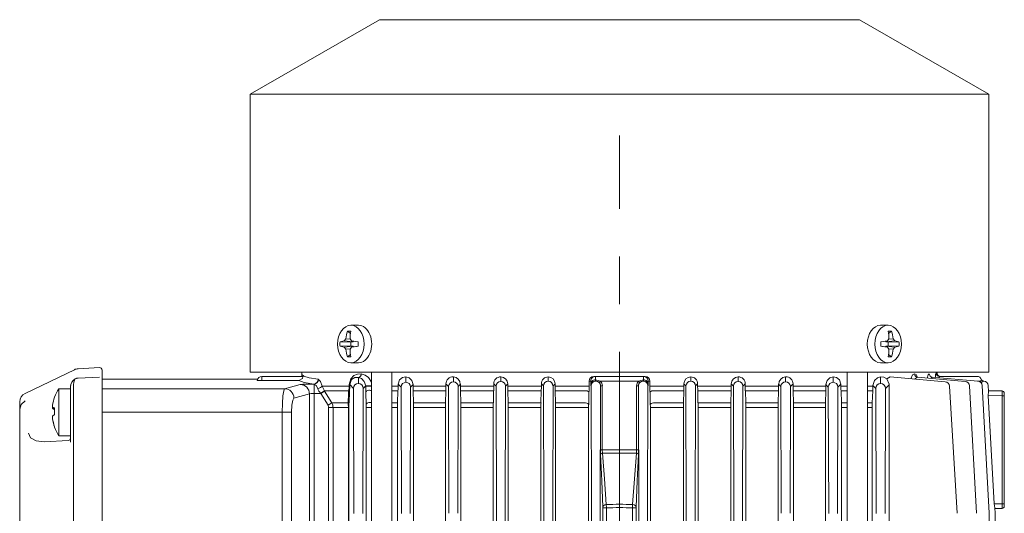
# Model space of a CAD drawing. Units: millimetres. Extents: x 0 to 210, y 0 to 298.
# Drawn here: x 143 to 169, y 261 to 275 of the extents above; entities that cross this region are included whole.
import ezdxf

# ---------------------------------------------------------------- set-up
doc = ezdxf.new("R2010")
doc.units = ezdxf.units.MM
doc.linetypes.add('CENTER', pattern=[10.16, 6.35, -1.27, 1.27, -1.27])
doc.layers.add('1', color=3, linetype='Continuous')

msp = doc.modelspace()

# ---------------------------------------------------------------- linework, layer by layer
at = {"layer": '1', "color": 9, "linetype": 'Continuous', "lineweight": 18}
for p, q in [((152.25, 274.503), (148.813, 272.519)), ((165, 274.503), (152.25, 274.503)), ((165, 274.503), (168.438, 272.519)), ((148.813, 272.519), (148.813, 265.128)), ((168.438, 272.519), (148.813, 272.519)), ((168.438, 272.519), (168.438, 265.128)), ((144.142, 265.195), (142.829, 264.563)), ((144.809, 265.25), (144.238, 265.22)), ((144.875, 247.319), (144.875, 265.187)), ((168.438, 265.128), (148.813, 265.128)), ((150.188, 265.128), (150.188, 265.066)), ((152.033, 265.128), (152.033, 249.503)), ((152.578, 265.128), (152.578, 249.511)), ((164.672, 265.128), (164.672, 249.503)), ((165.217, 265.128), (165.217, 249.503)), ((167.063, 265.128), (167.063, 265.109)), ((144.036, 264.737), (144.036, 264.771)), ((144.129, 264.864), (144.12, 264.793)), ((144.14, 264.917), (144.129, 264.864)), ((144.156, 264.948), (144.14, 264.917)), ((144.158, 264.951), (144.156, 264.948)), ((149.011, 264.941), (144.875, 264.941)), ((149.036, 264.907), (149.002, 264.911)), ((149.12, 264.905), (149.036, 264.907)), ((150.101, 264.903), (149.12, 264.905)), ((149.125, 265.016), (150.214, 265.016)), ((150.101, 264.903), (150.204, 264.959)), ((150.204, 264.959), (150.214, 265.016)), ((165.815, 265.003), (165.729, 264.954)), ((165.815, 265.003), (167.281, 264.875)), ((166.544, 264.995), (166.521, 265.004)), ((166.544, 264.995), (167.809, 264.884)), ((166.895, 265.011), (166.883, 265.025)), ((166.936, 264.995), (166.895, 265.011)), ((166.936, 264.995), (168.145, 264.89)), ((167.129, 265.016), (168.125, 265.016)), ((167.923, 264.767), (168.115, 261.381)), ((168.259, 264.772), (168.444, 261.381)), ((168.287, 264.894), (168.309, 264.892)), ((168.423, 264.774), (168.432, 264.616)), ((144.036, 264.065), (144.036, 264.737)), ((144.036, 264.69), (144.036, 263.44)), ((167.395, 264.758), (167.598, 261.382)), ((168.422, 264.511), (168.432, 264.616)), ((168.422, 264.511), (168.577, 261.623)), ((168.789, 264.629), (168.431, 264.635)), ((168.85, 264.567), (168.85, 264.504)), ((168.85, 261.627), (168.85, 264.504)), ((142.688, 264.145), (142.688, 264.338)), ((142.724, 264.272), (142.688, 264.145)), ((142.829, 264.365), (142.724, 264.272)), ((142.688, 264.145), (142.688, 263.96)), ((144.036, 264.065), (144.036, 263.267)), ((142.688, 248.546), (142.688, 263.96)), ((143.977, 263.312), (143.343, 263.279)), ((168.85, 261.565), (168.85, 261.627)), ((168.444, 261.375), (168.444, 261.381)), ((168.444, 261.375), (168.444, 256.253)), ((168.577, 261.623), (168.598, 261.519)), ((168.598, 261.519), (168.605, 261.381)), ((168.599, 261.499), (168.789, 261.502)), ((168.605, 261.375), (168.605, 261.381)), ((168.605, 251.131), (168.605, 261.375))]:
    msp.add_line(p, q, dxfattribs=at)
at = {"layer": '1', "color": 1, "linetype": 'CENTER', "lineweight": 18}
msp.add_line((158.625, 218.676), (158.625, 271.42), dxfattribs=at)
at = {"layer": '1', "color": 134, "linetype": 'Continuous', "lineweight": 18}
for p, q in [((151.687, 266.378), (151.488, 266.378)), ((165.564, 266.378), (165.762, 266.378)), ((151.398, 266.22), (151.475, 266.159)), ((165.852, 266.22), (165.775, 266.159)), ((151.31, 265.96), (151.199, 265.939)), ((151.199, 265.939), (151.483, 265.929)), ((151.199, 265.818), (151.483, 265.827)), ((151.199, 265.818), (151.31, 265.796)), ((151.35, 266.017), (151.31, 265.96)), ((151.31, 265.96), (151.539, 265.936)), ((151.31, 265.796), (151.539, 265.82)), ((151.35, 266.017), (151.467, 266.005)), ((151.506, 265.96), (151.466, 266.017)), ((151.539, 265.936), (151.483, 265.929)), ((151.483, 265.929), (151.483, 265.827)), ((151.483, 265.827), (151.539, 265.82)), ((151.506, 265.96), (151.682, 265.939)), ((151.506, 265.796), (151.682, 265.818)), ((151.539, 265.936), (151.566, 265.953)), ((151.566, 265.803), (151.539, 265.82)), ((151.591, 265.807), (151.682, 265.818)), ((165.744, 265.96), (165.568, 265.939)), ((165.659, 265.807), (165.568, 265.818)), ((165.744, 265.796), (165.568, 265.818)), ((165.711, 265.936), (165.684, 265.953)), ((165.684, 265.803), (165.711, 265.82)), ((165.94, 265.96), (165.711, 265.936)), ((165.711, 265.936), (165.767, 265.929)), ((165.767, 265.827), (165.711, 265.82)), ((165.94, 265.796), (165.711, 265.82)), ((165.744, 265.96), (165.784, 266.017)), ((166.051, 265.939), (165.767, 265.929)), ((165.767, 265.929), (165.767, 265.827)), ((166.051, 265.818), (165.767, 265.827)), ((165.9, 266.017), (165.783, 266.005)), ((165.9, 266.017), (165.94, 265.96)), ((165.94, 265.96), (166.051, 265.939)), ((166.051, 265.818), (165.94, 265.796)), ((151.31, 265.796), (151.35, 265.739)), ((151.35, 265.739), (151.467, 265.752)), ((151.398, 265.537), (151.475, 265.598)), ((151.466, 265.739), (151.506, 265.796)), ((165.784, 265.739), (165.744, 265.796)), ((165.852, 265.537), (165.775, 265.598)), ((165.9, 265.739), (165.783, 265.752)), ((165.94, 265.796), (165.9, 265.739)), ((151.687, 265.378), (151.488, 265.378)), ((165.564, 265.378), (165.762, 265.378)), ((150.188, 265.066), (150.236, 265.023)), ((151.567, 265.039), (151.484, 264.953)), ((151.662, 265.079), (151.567, 265.039)), ((151.763, 265.083), (151.662, 265.079)), ((151.763, 265.083), (151.765, 265.083)), ((151.765, 265.083), (151.864, 265.053)), ((151.864, 265.053), (151.96, 264.983)), ((150.236, 265.023), (150.381, 264.98)), ((150.381, 264.98), (150.62, 264.939)), ((150.509, 264.813), (150.565, 264.775)), ((150.509, 264.813), (150.509, 264.564)), ((150.565, 264.775), (150.609, 264.693)), ((150.627, 264.937), (150.682, 264.881)), ((150.682, 264.881), (150.726, 264.757)), ((151.484, 264.953), (151.442, 264.801)), ((151.442, 264.801), (151.442, 264.757)), ((151.442, 264.801), (151.456, 264.801)), ((151.506, 264.932), (151.456, 264.801)), ((151.456, 264.801), (151.456, 264.757)), ((151.456, 264.801), (151.559, 264.698)), ((151.593, 264.985), (151.506, 264.932)), ((151.687, 264.99), (151.593, 264.985)), ((151.687, 264.99), (151.688, 264.99)), ((151.687, 264.99), (151.687, 264.826)), ((151.687, 264.826), (151.688, 264.826)), ((151.688, 264.99), (151.771, 264.958)), ((151.688, 264.99), (151.688, 264.826)), ((151.771, 264.958), (151.844, 264.885)), ((151.844, 264.885), (151.881, 264.763)), ((151.96, 264.983), (152.033, 264.859)), ((152.777, 264.926), (152.741, 264.813)), ((152.741, 264.813), (152.822, 264.732)), ((152.741, 264.813), (152.741, 264.757)), ((152.856, 264.988), (152.777, 264.926)), ((152.948, 265.003), (152.856, 264.988)), ((152.948, 265.003), (152.949, 264.858)), ((152.948, 265.003), (152.95, 265.003)), ((152.95, 265.003), (152.949, 264.858)), ((152.949, 264.858), (152.949, 264.858)), ((152.95, 265.003), (153.036, 264.976)), ((153.036, 264.976), (153.109, 264.906)), ((153.141, 264.797), (153.076, 264.732)), ((153.109, 264.906), (153.141, 264.797)), ((153.141, 264.797), (153.141, 264.757)), ((154.015, 264.819), (154.084, 264.749)), ((154.015, 264.819), (154.015, 264.757)), ((154.21, 265.003), (154.21, 264.875)), ((154.21, 265.003), (154.211, 265.003)), ((154.21, 264.875), (154.211, 264.875)), ((154.211, 265.003), (154.211, 264.875)), ((154.396, 264.808), (154.337, 264.749)), ((154.396, 264.808), (154.396, 264.757)), ((155.283, 264.822), (155.346, 264.759)), ((155.283, 264.822), (155.283, 264.757)), ((155.471, 265.003), (155.471, 264.884)), ((155.471, 265.003), (155.472, 265.003)), ((155.471, 264.884), (155.472, 264.884)), ((155.472, 265.003), (155.472, 264.884)), ((155.654, 264.815), (155.598, 264.759)), ((155.654, 264.815), (155.654, 264.757)), ((156.549, 264.823), (156.607, 264.765)), ((156.549, 264.823), (156.549, 264.757)), ((156.607, 264.765), (156.607, 264.765)), ((156.607, 264.765), (156.616, 261.375)), ((156.733, 265.003), (156.733, 264.89)), ((156.733, 265.003), (156.733, 264.89)), ((156.733, 265.003), (156.733, 265.003)), ((156.733, 264.89), (156.733, 264.89)), ((156.859, 264.765), (156.85, 261.375)), ((156.914, 264.819), (156.859, 264.765)), ((156.859, 264.765), (156.859, 264.765)), ((156.914, 264.819), (156.914, 264.757)), ((157.816, 264.757), (157.816, 264.891)), ((157.816, 264.891), (157.861, 264.891)), ((157.861, 264.891), (157.861, 264.776)), ((157.861, 264.776), (157.899, 264.891)), ((157.899, 264.891), (157.861, 264.891)), ((157.861, 264.776), (157.869, 264.767)), ((157.869, 264.768), (157.877, 261.375)), ((157.869, 264.767), (157.869, 264.768)), ((157.943, 265.016), (157.986, 265.016)), ((157.986, 265.016), (159.264, 265.016)), ((157.986, 264.928), (157.986, 265.016)), ((157.986, 264.928), (157.994, 264.928)), ((157.988, 264.894), (157.994, 264.894)), ((157.994, 264.928), (157.995, 264.928)), ((157.994, 264.928), (157.994, 264.894)), ((157.994, 264.894), (157.995, 264.894)), ((157.994, 264.894), (157.994, 264.892)), ((157.994, 264.892), (157.995, 264.892)), ((158.118, 264.891), (157.995, 264.928)), ((157.995, 264.894), (157.995, 264.928)), ((157.995, 264.894), (157.995, 264.892)), ((158.118, 264.891), (158.084, 264.856)), ((158.12, 264.768), (158.112, 261.375)), ((158.118, 264.891), (159.132, 264.891)), ((158.12, 264.767), (158.12, 264.768)), ((158.12, 264.768), (158.12, 263.067)), ((158.12, 264.768), (158.12, 264.767)), ((158.169, 264.768), (158.12, 264.768)), ((158.169, 264.768), (158.169, 263.067)), ((159.081, 264.768), (159.081, 263.067)), ((159.13, 264.768), (159.081, 264.768)), ((159.13, 264.768), (159.139, 261.375)), ((159.13, 264.767), (159.13, 264.768)), ((159.13, 264.768), (159.13, 263.067)), ((159.13, 264.768), (159.13, 264.767)), ((159.255, 264.928), (159.132, 264.891)), ((159.132, 264.891), (159.166, 264.856)), ((159.255, 264.928), (159.256, 264.928)), ((159.255, 264.894), (159.255, 264.928)), ((159.255, 264.894), (159.256, 264.894)), ((159.255, 264.894), (159.255, 264.892)), ((159.256, 264.892), (159.255, 264.892)), ((159.264, 264.928), (159.256, 264.928)), ((159.256, 264.928), (159.256, 264.894)), ((159.262, 264.894), (159.256, 264.894)), ((159.256, 264.894), (159.256, 264.892)), ((159.264, 264.928), (159.264, 265.016)), ((159.264, 265.016), (159.308, 265.016)), ((159.389, 264.776), (159.351, 264.891)), ((159.389, 264.891), (159.351, 264.891)), ((159.381, 264.768), (159.373, 261.375)), ((159.389, 264.776), (159.381, 264.767)), ((159.381, 264.767), (159.381, 264.768)), ((159.389, 264.891), (159.389, 264.776)), ((159.389, 264.891), (159.434, 264.891)), ((159.434, 264.757), (159.434, 264.891)), ((160.337, 264.819), (160.391, 264.765)), ((160.337, 264.819), (160.337, 264.757)), ((160.391, 264.765), (160.392, 264.765)), ((160.392, 264.765), (160.4, 261.375)), ((160.517, 265.003), (160.517, 264.89)), ((160.518, 265.003), (160.517, 264.89)), ((160.517, 265.003), (160.518, 265.003)), ((160.517, 264.89), (160.517, 264.89)), ((160.643, 264.765), (160.634, 261.375)), ((160.701, 264.823), (160.643, 264.765)), ((160.643, 264.765), (160.643, 264.765)), ((160.701, 264.823), (160.701, 264.757)), ((161.596, 264.815), (161.652, 264.759)), ((161.596, 264.815), (161.596, 264.757)), ((161.778, 265.003), (161.778, 264.884)), ((161.778, 265.003), (161.779, 265.003)), ((161.779, 264.884), (161.778, 264.884)), ((161.779, 265.003), (161.779, 264.884)), ((161.967, 264.822), (161.905, 264.759)), ((161.967, 264.822), (161.967, 264.757)), ((162.854, 264.808), (162.913, 264.749)), ((162.854, 264.808), (162.854, 264.757)), ((163.039, 265.003), (163.039, 264.875)), ((163.039, 265.003), (163.04, 265.003)), ((163.04, 264.875), (163.039, 264.875)), ((163.04, 265.003), (163.04, 264.875)), ((163.236, 264.819), (163.166, 264.749)), ((163.236, 264.819), (163.236, 264.757)), ((164.141, 264.906), (164.109, 264.797)), ((164.109, 264.797), (164.174, 264.732)), ((164.109, 264.797), (164.109, 264.757)), ((164.214, 264.976), (164.141, 264.906)), ((164.301, 265.003), (164.214, 264.976)), ((164.301, 265.003), (164.301, 264.858)), ((164.301, 265.003), (164.302, 265.003)), ((164.302, 264.858), (164.301, 264.858)), ((164.302, 265.003), (164.302, 264.858)), ((164.302, 265.003), (164.394, 264.988)), ((164.394, 264.988), (164.473, 264.926)), ((164.509, 264.813), (164.429, 264.732)), ((164.473, 264.926), (164.509, 264.813)), ((164.509, 264.813), (164.509, 264.757)), ((165.358, 264.774), (165.399, 264.903)), ((165.358, 264.774), (165.434, 264.698)), ((165.358, 264.774), (165.358, 264.757)), ((165.399, 264.903), (165.477, 264.974)), ((165.477, 264.974), (165.562, 265.003)), ((165.562, 265.003), (165.562, 264.826)), ((165.562, 265.003), (165.563, 265.003)), ((165.563, 264.826), (165.562, 264.826)), ((165.563, 265.003), (165.563, 264.826)), ((165.563, 265.003), (165.649, 264.997)), ((165.649, 264.997), (165.729, 264.954)), ((165.788, 264.795), (165.692, 264.698)), ((165.729, 264.954), (165.788, 264.814)), ((165.788, 257.548), (165.788, 264.795)), ((143.724, 264.69), (143.724, 263.441)), ((144.036, 264.69), (143.724, 264.69)), ((150.386, 264.55), (150.429, 264.56)), ((150.386, 264.55), (150.386, 252.117)), ((150.429, 264.56), (150.509, 264.564)), ((150.509, 264.564), (150.509, 252.117)), ((150.509, 264.564), (150.686, 264.564)), ((150.682, 264.569), (150.686, 264.564)), ((150.787, 264.626), (150.686, 264.564)), ((150.686, 264.564), (150.88, 264.249)), ((150.726, 264.757), (150.783, 264.633)), ((150.726, 264.757), (151.442, 264.757)), ((150.783, 264.633), (150.787, 264.626)), ((150.783, 264.633), (151.428, 264.633)), ((150.787, 264.626), (150.981, 264.311)), ((151.442, 264.757), (151.456, 264.757)), ((151.559, 264.698), (151.559, 264.696)), ((151.559, 264.696), (151.57, 261.374)), ((151.816, 264.696), (151.805, 261.374)), ((151.817, 264.698), (151.816, 264.696)), ((151.881, 264.763), (151.817, 264.698)), ((151.881, 264.763), (151.881, 264.757)), ((152.033, 264.763), (151.881, 264.763)), ((152.033, 264.757), (151.881, 264.757)), ((151.897, 264.264), (151.884, 264.587)), ((152.578, 264.757), (152.741, 264.757)), ((152.578, 264.633), (152.739, 264.633)), ((152.727, 264.311), (152.739, 264.633)), ((152.822, 264.739), (152.822, 264.734)), ((152.822, 264.732), (152.822, 264.734)), ((152.822, 264.734), (152.832, 261.374)), ((153.076, 264.734), (153.066, 261.374)), ((153.076, 264.739), (153.076, 264.734)), ((153.076, 264.732), (153.076, 264.734)), ((153.141, 264.757), (154.015, 264.757)), ((153.143, 264.633), (154.013, 264.633)), ((153.153, 264.311), (153.143, 264.633)), ((154.013, 264.633), (154.003, 264.311)), ((154.084, 264.754), (154.084, 264.751)), ((154.084, 264.749), (154.084, 264.751)), ((154.084, 264.751), (154.093, 261.375)), ((154.337, 264.751), (154.328, 261.375)), ((154.337, 264.754), (154.337, 264.751)), ((154.337, 264.749), (154.337, 264.751)), ((154.396, 264.757), (155.283, 264.757)), ((154.397, 264.633), (155.281, 264.633)), ((154.397, 264.633), (154.407, 264.311)), ((155.281, 264.633), (155.273, 264.311)), ((155.346, 264.759), (155.346, 264.76)), ((155.346, 264.76), (155.354, 261.375)), ((155.598, 264.76), (155.589, 261.375)), ((155.598, 264.759), (155.598, 264.76)), ((155.654, 264.757), (156.549, 264.757)), ((155.655, 264.633), (156.547, 264.633)), ((155.655, 264.633), (155.664, 264.311)), ((156.547, 264.633), (156.539, 264.311)), ((156.914, 264.757), (157.733, 264.757)), ((156.923, 264.311), (156.915, 264.633)), ((156.915, 264.633), (157.729, 264.633)), ((157.816, 264.757), (157.733, 264.757)), ((157.814, 264.587), (157.806, 264.264)), ((159.518, 264.757), (159.434, 264.757)), ((159.436, 264.587), (159.444, 264.264)), ((159.518, 264.757), (160.337, 264.757)), ((159.521, 264.633), (160.335, 264.633)), ((160.335, 264.633), (160.327, 264.311)), ((160.701, 264.757), (161.596, 264.757)), ((160.703, 264.633), (161.595, 264.633)), ((160.703, 264.633), (160.711, 264.311)), ((161.586, 264.311), (161.595, 264.633)), ((161.652, 264.759), (161.653, 264.76)), ((161.653, 264.76), (161.661, 261.375)), ((161.904, 264.76), (161.896, 261.375)), ((161.905, 264.759), (161.904, 264.76)), ((161.967, 264.757), (162.854, 264.757)), ((161.969, 264.633), (162.853, 264.633)), ((161.969, 264.633), (161.978, 264.311)), ((162.844, 264.311), (162.853, 264.633)), ((162.913, 264.754), (162.913, 264.751)), ((162.913, 264.749), (162.913, 264.751)), ((162.913, 264.751), (162.923, 261.375)), ((163.166, 264.751), (163.157, 261.375)), ((163.166, 264.754), (163.166, 264.751)), ((163.166, 264.749), (163.166, 264.751)), ((163.236, 264.757), (164.109, 264.757)), ((163.237, 264.633), (164.107, 264.633)), ((163.247, 264.311), (163.237, 264.633)), ((164.107, 264.633), (164.097, 264.311)), ((164.174, 264.739), (164.174, 264.734)), ((164.174, 264.732), (164.174, 264.734)), ((164.174, 264.734), (164.184, 261.374)), ((164.428, 264.734), (164.418, 261.374)), ((164.428, 264.739), (164.429, 264.734)), ((164.429, 264.732), (164.429, 264.734)), ((164.509, 264.757), (164.672, 264.757)), ((164.511, 264.633), (164.672, 264.633)), ((164.511, 264.633), (164.523, 264.311)), ((165.217, 264.757), (165.358, 264.757)), ((165.217, 264.633), (165.355, 264.633)), ((165.343, 264.311), (165.355, 264.633)), ((165.434, 264.698), (165.434, 264.696)), ((165.434, 264.696), (165.445, 261.374)), ((165.691, 264.696), (165.68, 261.374)), ((165.692, 264.698), (165.691, 264.696)), ((143.561, 264.192), (143.561, 264.244)), ((143.615, 264.466), (143.613, 264.458)), ((150.88, 264.249), (150.981, 264.311)), ((150.981, 264.311), (151.412, 264.311)), ((152.578, 264.311), (152.727, 264.311)), ((153.153, 264.311), (154.003, 264.311)), ((154.407, 264.311), (155.273, 264.311)), ((155.664, 264.311), (156.539, 264.311)), ((156.923, 264.311), (157.722, 264.311)), ((159.529, 264.311), (160.327, 264.311)), ((160.711, 264.311), (161.586, 264.311)), ((161.978, 264.311), (162.844, 264.311)), ((163.247, 264.311), (164.097, 264.311)), ((164.523, 264.311), (164.672, 264.311)), ((165.217, 264.311), (165.343, 264.311)), ((143.561, 264.168), (143.558, 264.2)), ((143.561, 264.168), (143.614, 264.164)), ((143.561, 264.168), (143.613, 264.13)), ((143.561, 263.961), (143.615, 264.001)), ((150.897, 264.187), (150.897, 252.117)), ((151.013, 264.187), (150.897, 264.187)), ((151.013, 264.187), (151.013, 252.117)), ((151.013, 264.187), (151.421, 264.187)), ((151.421, 264.187), (151.421, 251.23)), ((151.432, 264.187), (151.421, 264.187)), ((151.432, 264.187), (151.432, 251.23)), ((151.898, 264.187), (151.898, 248.32)), ((152.033, 264.187), (151.898, 264.187)), ((152.578, 264.187), (152.725, 264.187)), ((152.725, 264.187), (152.725, 248.32)), ((153.155, 264.187), (154.001, 264.187)), ((153.155, 264.187), (153.155, 248.32)), ((154.001, 264.187), (154.001, 248.32)), ((154.408, 264.187), (155.271, 264.187)), ((154.408, 264.187), (154.408, 248.32)), ((155.271, 264.187), (155.271, 248.32)), ((155.665, 264.187), (156.537, 264.187)), ((155.665, 264.187), (155.665, 257.945)), ((156.537, 264.187), (156.537, 257.988)), ((156.925, 264.187), (156.925, 248.32)), ((156.925, 264.187), (157.722, 264.187)), ((157.805, 264.187), (157.722, 264.187)), ((157.805, 248.32), (157.805, 264.187)), ((159.445, 248.32), (159.445, 264.187)), ((159.528, 264.187), (159.445, 264.187)), ((159.528, 264.187), (160.326, 264.187)), ((160.326, 264.187), (160.326, 248.32)), ((160.713, 264.187), (161.585, 264.187)), ((160.713, 264.187), (160.713, 248.32)), ((161.585, 264.187), (161.585, 248.32)), ((161.979, 264.187), (162.842, 264.187)), ((161.979, 264.187), (161.979, 248.32)), ((162.842, 264.187), (162.842, 248.32)), ((163.249, 264.187), (164.095, 264.187)), ((163.249, 264.187), (163.249, 248.32)), ((164.095, 264.187), (164.095, 248.32)), ((164.525, 264.187), (164.672, 264.187)), ((164.525, 264.187), (164.525, 248.32)), ((165.217, 264.187), (165.34, 264.187)), ((165.34, 264.187), (165.34, 248.32)), ((143.561, 263.885), (143.558, 263.93)), ((143.561, 263.901), (143.561, 263.961)), ((143.561, 263.885), (143.563, 263.885)), ((143.724, 263.441), (143.724, 263.44)), ((144.036, 263.44), (143.724, 263.44)), ((158.12, 263.067), (158.123, 262.945)), ((158.12, 263.067), (158.169, 263.067)), ((158.152, 262.243), (158.123, 262.945)), ((158.169, 263.067), (158.171, 262.979)), ((158.169, 263.067), (159.081, 263.067)), ((158.223, 262.293), (158.171, 262.979)), ((158.171, 262.979), (159.079, 262.979)), ((159.027, 262.293), (159.079, 262.979)), ((159.081, 263.067), (159.079, 262.979)), ((159.081, 263.067), (159.13, 263.067)), ((159.098, 262.243), (159.128, 262.945)), ((159.13, 263.067), (159.128, 262.945)), ((158.181, 261.541), (158.152, 262.243)), ((158.275, 261.607), (158.223, 262.293)), ((158.975, 261.607), (159.027, 262.293)), ((159.069, 261.541), (159.098, 262.243)), ((155.354, 261.375), (155.354, 256.253)), ((155.589, 261.375), (155.589, 257.823)), ((156.616, 261.375), (156.616, 256.253)), ((156.85, 261.375), (156.85, 256.253)), ((157.877, 251.131), (157.877, 261.375)), ((158.112, 251.131), (158.112, 261.375)), ((158.182, 261.519), (158.181, 261.541)), ((158.182, 261.519), (158.182, 250.987)), ((158.279, 261.519), (158.182, 261.519)), ((158.279, 261.519), (158.275, 261.607)), ((158.279, 261.519), (158.279, 250.987)), ((158.971, 261.519), (158.975, 261.607)), ((158.971, 261.519), (158.971, 250.987)), ((159.069, 261.519), (158.971, 261.519)), ((159.069, 261.519), (159.069, 261.541)), ((159.069, 261.519), (159.069, 250.987)), ((159.139, 251.131), (159.139, 261.375)), ((159.373, 251.131), (159.373, 261.375)), ((160.4, 261.375), (160.4, 256.253)), ((160.634, 261.375), (160.634, 256.253)), ((161.661, 261.375), (161.661, 256.253)), ((161.896, 261.375), (161.896, 256.253))]:
    msp.add_line(p, q, dxfattribs=at)
at = {"layer": '1', "color": 3, "linetype": 'Continuous', "lineweight": 18}
for p, q in [((166.365, 264.955), (166.409, 265.056)), ((166.409, 265.056), (166.465, 265.088)), ((166.465, 265.088), (166.465, 265.088)), ((166.507, 265.063), (166.465, 265.088)), ((166.54, 264.996), (166.507, 265.063)), ((166.823, 265.06), (166.798, 264.973)), ((166.852, 265.089), (166.823, 265.06)), ((166.853, 265.089), (166.891, 265.014)), ((167.018, 264.988), (167.026, 265.077)), ((167.026, 265.077), (167.036, 265.109)), ((167.036, 265.109), (167.063, 265.109)), ((144.118, 264.594), (144.12, 264.793)), ((144.809, 264.999), (144.24, 264.969)), ((149.728, 264.69), (150.14, 264.799)), ((150.101, 264.903), (150.247, 264.858)), ((150.14, 264.799), (150.207, 264.807)), ((150.207, 264.807), (150.336, 264.812)), ((150.247, 264.858), (150.501, 264.814)), ((150.336, 264.812), (150.501, 264.814)), ((166.463, 264.947), (166.544, 264.995)), ((166.936, 264.995), (166.898, 264.964)), ((167.112, 264.98), (167.129, 265.016)), ((168.215, 264.891), (168.134, 264.891)), ((168.215, 264.891), (168.201, 264.871)), ((168.244, 264.928), (168.215, 264.891)), ((168.246, 264.857), (168.23, 264.846)), ((168.287, 264.894), (168.246, 264.857)), ((144.117, 264.344), (144.118, 264.594)), ((144.875, 264.69), (149.728, 264.69)), ((149.684, 264.497), (149.704, 264.634)), ((149.704, 264.634), (149.728, 264.69)), ((149.975, 264.44), (150.386, 264.55)), ((168.789, 264.504), (168.422, 264.511)), ((168.789, 264.629), (168.789, 264.593)), ((168.789, 264.593), (168.789, 264.504)), ((168.789, 261.627), (168.789, 264.504)), ((168.789, 264.504), (168.85, 264.504)), ((144.117, 264.066), (144.117, 264.344)), ((149.665, 264.066), (149.67, 264.298)), ((149.67, 264.298), (149.684, 264.497)), ((149.911, 264.066), (149.92, 264.248)), ((149.92, 264.248), (149.943, 264.384)), ((149.943, 264.384), (149.975, 264.44)), ((144.117, 264.065), (144.117, 264.066)), ((144.117, 248.441), (144.117, 264.065)), ((144.875, 264.066), (149.665, 264.066)), ((149.665, 248.441), (149.665, 264.066)), ((149.911, 264.066), (149.665, 264.066)), ((149.911, 248.441), (149.911, 264.066)), ((142.976, 263.385), (142.925, 263.507)), ((143.129, 263.301), (142.976, 263.385)), ((143.343, 263.279), (143.129, 263.301)), ((168.577, 261.623), (168.789, 261.627)), ((168.789, 261.539), (168.789, 261.627)), ((168.85, 261.627), (168.789, 261.627)), ((168.789, 261.502), (168.789, 261.539))]:
    msp.add_line(p, q, dxfattribs=at)
at = {"layer": '1', "color": 134, "linetype": 'Continuous', "lineweight": 18}
for centre, radius, start, end in [((152.71, 265.803), 1.377, 162.3883, 171.0659), ((151.44, 265.179), 1.041, 87.6517, 92.3483), ((152.995, 265.99), 1.529, 171.3804, 179.0092), ((165.81, 265.179), 1.041, 87.6517, 92.3483), ((164.255, 265.99), 1.529, 0.9908, 8.6196), ((164.54, 265.803), 1.377, 8.9341, 17.6117), ((152.276, 265.878), 1.079, 176.7945, 179.9999), ((152.276, 265.878), 1.079, 179.9999, 183.2055), ((155.705, 265.878), 4.024, 179.1409, 180.8591), ((161.545, 265.878), 4.024, 359.1409, 0.8591), ((164.974, 265.878), 1.079, 0.0001, 3.2055), ((164.974, 265.878), 1.079, 356.7945, 0.0001), ((152.71, 265.953), 1.377, 188.9341, 197.6117), ((152.995, 265.766), 1.529, 180.991, 188.6196), ((164.255, 265.766), 1.529, 351.3804, 359.009), ((164.54, 265.953), 1.377, 342.3883, 351.0659), ((151.44, 266.577), 1.041, 267.6517, 272.3483), ((165.81, 266.577), 1.041, 267.6517, 272.3483), ((150.063, 265.066), 0.125, 336.3429, 0.0217), ((150.494, 264.745), 0.0688, 77.7961, 84.3821), ((150.613, 264.895), 0.0443, 71.4547, 81.7045), ((154.199, 264.82), 0.184, 86.5053, 180.2567), ((154.199, 264.807), 0.196, 0.3474, 86.6659), ((155.464, 264.822), 0.181, 87.7326, 180.179), ((155.465, 264.814), 0.189, 0.2313, 87.7907), ((156.729, 264.823), 0.18, 88.725, 180.0976), ((156.729, 264.819), 0.184, 0.1363, 88.7219), ((157.942, 264.89), 0.126, 89.7503, 179.7054), ((157.986, 264.891), 0.125, 90.0273, 180.0273), ((157.982, 264.768), 0.121, 132.1642, 176.1258), ((157.992, 264.794), 0.135, 92.6459, 133.8476), ((157.995, 264.756), 0.139, 92.6728, 132.7218), ((157.994, 264.769), 0.125, 44.3036, 89.6285), ((157.994, 264.768), 0.126, 359.9411, 44.7466), ((157.995, 264.768), 0.175, 359.9971, 44.8094), ((159.256, 264.768), 0.175, 135.1906, 180.0029), ((159.256, 264.768), 0.126, 135.2534, 180.0589), ((159.256, 264.769), 0.125, 90.3715, 135.6964), ((159.255, 264.756), 0.139, 47.2782, 87.3272), ((159.264, 264.891), 0.125, 359.9727, 89.9727), ((159.258, 264.794), 0.135, 46.1523, 87.3542), ((159.308, 264.89), 0.126, 0.2945, 90.2498), ((159.268, 264.768), 0.121, 3.8742, 47.8358), ((160.521, 264.819), 0.184, 91.2781, 179.8637), ((160.522, 264.823), 0.18, 359.902, 91.2708), ((161.785, 264.814), 0.189, 92.21, 179.7697), ((161.786, 264.822), 0.181, 359.8216, 92.2657), ((163.051, 264.807), 0.196, 93.3347, 179.6535), ((163.052, 264.82), 0.184, 359.7433, 93.4956), ((165.564, 264.795), 0.224, 360, 4.8852), ((144.711, 264.065), 1.168, 147.6557, 160.0771), ((150.93, 264.799), 0.338, 198.2456, 222.8065), ((73.675, 268.271), 77.838, 357.0839, 357.32137), ((150.921, 264.754), 0.521, 346.5911, 0.3481), ((78.514, 268.378), 73.036, 356.77153, 357.02467), ((148.122, 264.752), 3.334, 357.1593, 0.0917), ((156.454, 264.752), 4.573, 179.9407, 182.0779), ((149.276, 264.754), 3.465, 358.0041, 0.0557), ((157.131, 264.754), 3.99, 179.953, 181.7343), ((149.894, 264.754), 4.12, 358.3202, 0.0453), ((158.896, 264.754), 4.5, 179.9594, 181.5389), ((150.713, 264.754), 4.571, 358.4848, 0.0398), ((160.483, 264.754), 4.829, 179.9626, 181.4343), ((151.683, 264.754), 4.866, 358.5766, 0.0371), ((161.932, 264.754), 5.018, 179.9643, 181.3807), ((150.906, 264.753), 6.91, 358.6217, 0.0359), ((166.344, 264.753), 6.91, 179.9641, 181.3783), ((155.319, 264.754), 5.018, 358.6195, 0.0358), ((165.568, 264.754), 4.866, 179.9629, 181.4234), ((156.767, 264.754), 4.829, 358.5657, 0.0374), ((166.538, 264.754), 4.571, 179.9603, 181.5151), ((158.354, 264.754), 4.5, 358.4611, 0.0406), ((167.356, 264.754), 4.12, 179.9542, 181.6792), ((160.119, 264.754), 3.99, 358.2657, 0.047), ((167.974, 264.754), 3.465, 179.9443, 181.9959), ((162.145, 264.754), 3.213, 357.849, 0.0613), ((144.685, 264.086), 1.135, 160.4635, 171.9871), ((150.779, 264.187), 0.118, 0.1269, 31.7535), ((150.764, 264.187), 0.25, 0.0043, 29.7869), ((150.608, 264.19), 0.814, 359.7748, 8.5418), ((152.823, 264.189), 1.391, 176.8892, 180.0836), ((149.885, 264.189), 2.013, 359.9427, 2.15), ((156.094, 264.19), 3.369, 177.9439, 180.0539), ((149.224, 264.19), 3.931, 359.9538, 1.7621), ((158.071, 264.19), 4.07, 178.2981, 180.0443), ((149.938, 264.19), 4.47, 359.9598, 1.5497), ((159.816, 264.19), 4.545, 178.4758, 180.0394), ((150.848, 264.19), 4.817, 359.9627, 1.4382), ((161.394, 264.19), 4.856, 178.5733, 180.0369), ((151.91, 264.19), 5.015, 359.9642, 1.3814), ((160.945, 264.189), 3.14, 178.621, 180.0357), ((156.305, 264.189), 3.14, 359.9643, 1.379), ((165.341, 264.19), 5.015, 178.6186, 180.0358), ((155.857, 264.19), 4.856, 359.9631, 1.4267), ((166.402, 264.19), 4.817, 178.5618, 180.0372), ((157.434, 264.19), 4.545, 359.9606, 1.5242), ((167.312, 264.19), 4.47, 178.4503, 180.0402), ((159.18, 264.19), 4.069, 359.9554, 1.7022), ((168.026, 264.19), 3.931, 178.2379, 180.0462), ((161.157, 264.19), 3.369, 359.9461, 2.0561), ((168.437, 264.19), 3.097, 177.7635, 180.0587), ((143.72, 264.99), 0.814, 258.7373, 262.6102), ((144.933, 264.092), 1.321, 176.0584, 183.9416), ((144.933, 264.037), 1.321, 178.8171, 181.6388), ((144.72, 264.062), 1.17, 187.908, 199.2466), ((144.685, 264.043), 1.135, 188.0128, 199.1419), ((143.628, 263.667), 0.0163, 143.4604, 174.1176), ((143.617, 263.668), 0.005, 179.3122, 199.323), ((144.711, 264.065), 1.168, 199.9229, 212.3443), ((158.625, 253.3), 8.315, 87.5847, 92.4129), ((158.625, 253.459), 8.067, 87.5425, 92.4572)]:
    msp.add_arc(centre, radius, start, end, dxfattribs=at)
at = {"layer": '1', "color": 9, "linetype": 'Continuous', "lineweight": 18}
for centre, radius, start, end in [((144.251, 264.97), 0.25, 93.0073, 115.7012), ((144.813, 265.187), 0.0625, 359.9711, 92.9662), ((167.156, 265.109), 0.0938, 180, 270), ((144.155, 264.957), 0.00645, 304.2368, 335.7125), ((149.125, 264.891), 0.125, 90, 170.7857), ((167.27, 264.75), 0.125, 3.4371, 84.9999), ((167.798, 264.76), 0.125, 3.2375, 84.9999), ((168.125, 264.891), 0.125, 17.3942, 90), ((168.135, 264.765), 0.125, 3.1221, 85), ((168.298, 264.768), 0.125, 3.0689, 84.9097), ((142.938, 264.338), 0.25, 115.7211, 180.0138), ((168.788, 264.567), 0.0625, 0, 89.0026), ((143.974, 263.375), 0.0625, 273, 360), ((168.788, 261.565), 0.0625, 270.9975, 0)]:
    msp.add_arc(centre, radius, start, end, dxfattribs=at)
at = {"layer": '1', "color": 3, "linetype": 'Continuous', "lineweight": 18}
for centre, radius, start, end in [((144.24, 264.972), 0.0032, 210.2464, 266.9489), ((168.291, 264.943), 0.0487, 197.4097, 264.9585)]:
    msp.add_arc(centre, radius, start, end, dxfattribs=at)
at = {"layer": '1', "color": 134, "linetype": 'Continuous', "lineweight": 18}
for centre in [(151.488, 265.878), (165.762, 265.878)]:
    msp.add_ellipse(centre, major_axis=(0, -0.5), ratio=0.707107, dxfattribs=at)
for centre, major_axis, ratio, start_param, end_param in [((151.687, 265.878), (0, -0.5), 0.707107, 0, 3.141593), ((165.564, 265.878), (0, -0.5), 0.707107, 3.141593, 6.283185), ((151.687, 265.083), (0.0114, 0.0931), 0.811219, 3.291221, 4.811261), ((151.688, 265.083), (0.0114, 0.0931), 0.811055, 3.291141, 4.811179), ((150.501, 264.939), (0.017, 0.124), 0.947843, 3.289183, 4.84519), ((150.509, 264.937), (-0.039, -0.119), 0.942755, 0.334142, 1.870114), ((151.687, 264.698), (-0.115, -0.057), 0.995254, 4.251402, 5.818397), ((151.688, 264.698), (0.115, -0.057), 0.995254, 0.464788, 2.031783), ((152.949, 264.732), (-0.114, -0.057), 0.995254, 4.251402, 5.760665), ((152.949, 264.732), (0.114, -0.057), 0.995254, 0.522521, 2.031783), ((154.21, 264.749), (-0.113, -0.056), 0.995254, 4.251402, 5.776775), ((154.211, 264.749), (0.113, -0.056), 0.995254, 0.506411, 2.031783), ((155.471, 264.759), (-0.113, -0.056), 0.995254, 4.251402, 5.818397), ((155.472, 264.759), (0.113, -0.056), 0.995254, 0.464788, 2.031783), ((156.733, 264.765), (-0.112, -0.056), 0.995254, 4.251402, 5.818397), ((156.733, 264.765), (0.112, -0.056), 0.995254, 0.464788, 2.031783), ((157.994, 264.767), (0.113, 0.055), 0.995116, 1.116987, 2.683914), ((157.865, 264.891), (-0.0338, 0.0352), 0.573009, 3.23553, 4.209621), ((157.986, 264.943), (-0.0022, 0.0487), 0.014451, 1.874043, 3.052472), ((157.995, 264.767), (0.113, -0.055), 0.995116, 0.457679, 2.024605), ((159.255, 264.767), (-0.113, -0.055), 0.995116, 4.25858, 5.825506), ((159.256, 264.767), (-0.113, 0.055), 0.995116, 3.599272, 5.166198), ((159.264, 264.943), (0.0022, 0.0487), 0.014451, 3.230714, 4.409142), ((159.385, 264.891), (-0.0338, -0.0352), 0.573009, 5.215157, 6.189248), ((160.517, 264.765), (-0.112, -0.056), 0.995254, 4.251402, 5.818397), ((160.517, 264.765), (0.112, -0.056), 0.995254, 0.464788, 2.031783), ((161.778, 264.759), (-0.113, -0.056), 0.995254, 4.251402, 5.818397), ((161.779, 264.759), (0.113, -0.056), 0.995254, 0.464788, 2.031783), ((163.039, 264.749), (-0.113, -0.056), 0.995254, 4.251402, 5.776775), ((163.04, 264.749), (0.113, -0.056), 0.995254, 0.506411, 2.031783), ((164.301, 264.732), (-0.114, -0.057), 0.995254, 4.251402, 5.760665), ((164.302, 264.732), (0.114, -0.057), 0.995254, 0.522521, 2.031783), ((165.562, 264.698), (-0.115, -0.057), 0.995254, 4.251402, 5.818397), ((165.563, 264.698), (0.115, -0.057), 0.995254, 0.464788, 2.031783), ((150.609, 264.757), (-0.122, -0.027), 0.504787, 1.457708, 2.722307), ((150.682, 264.571), (-0.106, -0.066), 0.015271, 1.561338, 2.823904), ((151.358, 264.587), (-0.0936, 0.0049), 0.765934, 3.209491, 3.913318), ((151.978, 264.587), (-0.0937, -0.0036), 0.656646, 4.063287, 6.225318), ((154.21, 264.749), (-0.113, -0.056), 0.995254, 5.805914, 5.818397), ((154.211, 264.749), (0.113, -0.056), 0.995254, 0.464788, 0.477269), ((157.721, 264.587), (0.0937, -0.0024), 0.499915, 0.050386, 1.490713), ((159.529, 264.587), (-0.0937, -0.0024), 0.499915, 4.792472, 6.232799), ((163.039, 264.749), (-0.113, -0.056), 0.995254, 5.805922, 5.818397), ((163.04, 264.749), (0.113, -0.056), 0.995254, 0.464788, 0.477268), ((151.341, 264.264), (0.0936, -0.0053), 0.790944, 0.071347, 0.748629), ((151.99, 264.264), (-0.0937, -0.0037), 0.668055, 4.217619, 6.224532), ((157.713, 264.264), (0.0937, -0.0024), 0.500109, 0.050392, 1.487809), ((159.538, 264.264), (0.0937, 0.0024), 0.500109, 1.653784, 3.0912), ((158.171, 262.945), (0.0487, 0.0021), 0.70677, 1.53983, 3.080062), ((159.079, 262.945), (0.0487, -0.0021), 0.70677, 0.061535, 1.601513), ((158.275, 261.541), (0.0937, 0.0041), 0.70677, 1.540003, 3.079894), ((158.975, 261.541), (0.0937, -0.0041), 0.70677, 0.061701, 1.601622)]:
    msp.add_ellipse(centre, major_axis=major_axis, ratio=ratio, start_param=start_param, end_param=end_param, dxfattribs=at)
at = {"layer": '1', "color": 3, "linetype": 'Continuous', "lineweight": 18}
for centre, major_axis, ratio, start_param, end_param in [((166.552, 265.088), (-0.0082, -0.0934), 0.928675, 4.793465, 6.283218), ((166.552, 265.088), (-0.0082, -0.0934), 0.928712, 4.793457, 6.279563), ((166.944, 265.089), (0.0082, 0.0934), 0.974903, 1.655935, 3.141522), ((166.944, 265.089), (0.0082, 0.0934), 0.974924, 1.655875, 3.139535), ((167.129, 265.109), (0, -0.0938), 0.996795, 4.712389, 6.283185), ((144.286, 264.737), (-0.25, 0), 0.998904, 5.250097, 6.283186), ((144.253, 264.719), (0.072, 0.24), 0.990468, 0.346284, 0.69903), ((144.251, 264.721), (-0.25, 0), 0.998904, 4.76475, 5.081471), ((149.125, 264.891), (0, -0.125), 0.043619, 3.141593, 4.598599), ((150.14, 264.55), (0.064, -0.242), 0.983758, 1.314713, 2.877369), ((168.25, 264.891), (-0.0343, 0.0346), 0.591308, 1.041042, 2.015133), ((149.728, 264.44), (0.064, -0.242), 0.983758, 1.314713, 2.877369)]:
    msp.add_ellipse(centre, major_axis=major_axis, ratio=ratio, start_param=start_param, end_param=end_param, dxfattribs=at)

doc.saveas('drawing.dxf')
